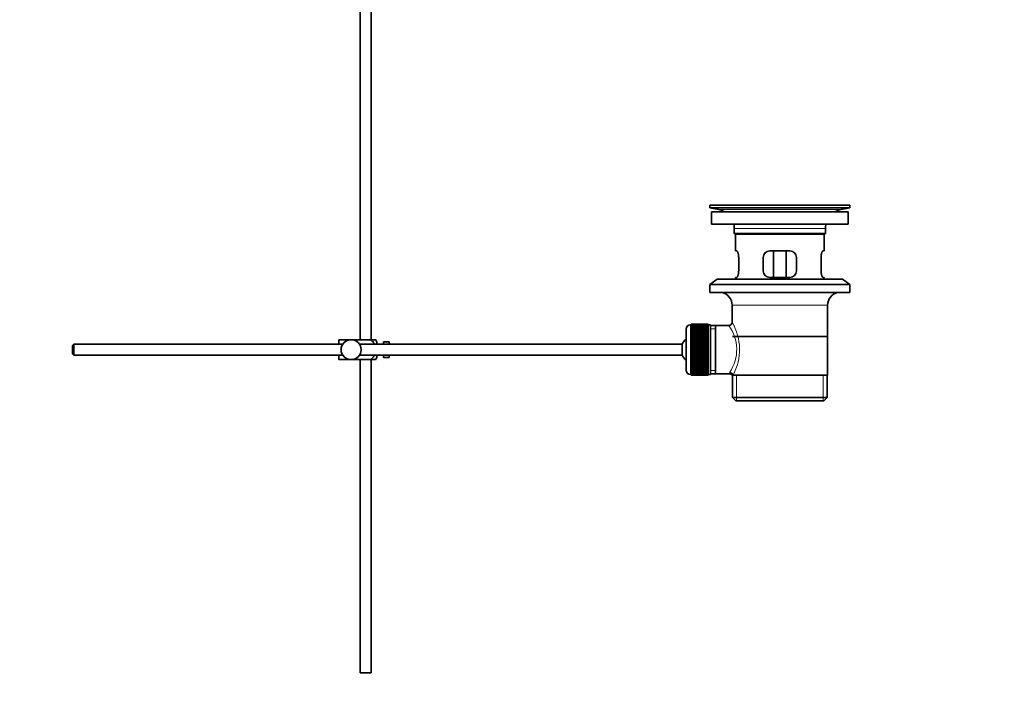
# Model space of a CAD drawing. Units: millimetres. Extents: x 0 to 1478, y 0 to 1758.
# Drawn here: x 1035 to 1478, y 679 to 978 of the extents above; entities that cross this region are included whole.
import ezdxf
from ezdxf import colors
from ezdxf.entities.mleader import LeaderData, LeaderLine
from ezdxf.math import Vec2, Vec3

# ---------------------------------------------------------------- set-up
doc = ezdxf.new("R2010")
doc.units = ezdxf.units.MM
doc.layers.add('DV5_Défaut', color=7, linetype='Continuous')
doc.layers.add('Défaut', color=7, linetype='Continuous')

# ---------------------------------------------------------------- blocks, each defined once
blk = doc.blocks.new('_DOT')
at = {"color": 0}
blk.add_line((0, 0), (-1, 0), dxfattribs=at)
at = {"color": 0, "const_width": 0.333}
blk.add_lwpolyline([(-0.1665, 0, 1), (0.1665, 0, 1)], format="xyb", close=True, dxfattribs=at)
blk = doc.blocks.new('SE4')
at = {"layer": 'DV5_Défaut', "color": 7, "linetype": 'Continuous', "lineweight": 35}
for p, q in [((1187.89, 1052.87), (1187.89, 833.67)), ((1192.89, 833.67), (1192.89, 1005.37)), ((1345.39, 894.17), (1408.39, 894.17)), ((1345.39, 894.17), (1345.39, 892.97)), ((1345.39, 892.97), (1408.39, 892.97)), ((1345.39, 892.97), (1349.28, 892.24)), ((1346.14, 891.17), (1407.64, 891.17)), ((1346.14, 891.17), (1346.14, 885.67)), ((1374.26, 894.17), (1374.26, 894.18)), ((1375.26, 894.2), (1375.26, 894.17)), ((1404.5, 892.24), (1408.39, 892.97)), ((1407.64, 885.67), (1407.64, 891.17)), ((1408.39, 892.97), (1408.39, 894.17)), ((1346.14, 885.67), (1407.64, 885.67)), ((1356.39, 883.67), (1356.39, 881.47)), ((1397.39, 881.47), (1397.39, 883.67)), ((1397.39, 881.47), (1356.39, 881.47)), ((1356.39, 881.47), (1356.69, 881.17)), ((1356.69, 881.17), (1397.09, 881.17)), ((1356.89, 881.17), (1356.89, 873.67)), ((1396.89, 873.67), (1396.89, 881.17)), ((1397.09, 881.17), (1397.39, 881.47)), ((1357.4, 873.67), (1356.89, 873.67)), ((1381.39, 873.67), (1372.39, 873.67)), ((1374.03, 861.67), (1374.03, 873.67)), ((1379.74, 873.67), (1379.74, 861.67)), ((1396.37, 873.67), (1396.89, 873.67)), ((1358.35, 864.67), (1358.35, 870.67)), ((1369.39, 870.67), (1369.39, 864.67)), ((1384.39, 864.67), (1384.39, 870.67)), ((1395.43, 870.67), (1395.43, 864.67)), ((1348.64, 860.97), (1345.39, 858.47)), ((1348.64, 860.97), (1405.14, 860.97)), ((1357.4, 861.67), (1356.89, 861.67)), ((1356.89, 861.67), (1356.89, 860.97)), ((1372.39, 861.67), (1381.39, 861.67)), ((1396.37, 861.67), (1396.89, 861.67)), ((1396.89, 860.97), (1396.89, 861.67)), ((1408.39, 858.47), (1405.14, 860.97)), ((1345.39, 858.47), (1408.39, 858.47)), ((1345.39, 858.47), (1345.39, 854.97)), ((1408.39, 854.97), (1408.39, 858.47)), ((1345.39, 854.97), (1408.39, 854.97)), ((1355.39, 849.17), (1355.39, 841.49)), ((1398.39, 817.67), (1398.39, 849.17)), ((1334.69, 838.42), (1334.69, 819.92)), ((1336.89, 840.42), (1336.69, 840.42)), ((1344.69, 840.67), (1336.89, 840.67)), ((1336.89, 840.64), (1336.89, 840.67)), ((1336.89, 840.6), (1336.89, 840.64)), ((1336.89, 840.64), (1344.69, 840.64)), ((1344.69, 840.6), (1336.89, 840.6)), ((1336.89, 840.52), (1336.89, 840.6)), ((1336.89, 840.44), (1336.89, 840.52)), ((1336.89, 840.52), (1344.69, 840.52)), ((1344.69, 840.44), (1336.89, 840.44)), ((1336.89, 840.31), (1336.89, 840.44)), ((1336.89, 840.19), (1336.89, 840.31)), ((1336.89, 840.31), (1344.69, 840.31)), ((1344.69, 840.19), (1336.89, 840.19)), ((1336.89, 840.02), (1336.89, 840.19)), ((1336.89, 839.85), (1336.89, 840.02)), ((1336.89, 840.02), (1344.69, 840.02)), ((1344.69, 839.85), (1336.89, 839.85)), ((1336.89, 839.63), (1336.89, 839.85)), ((1336.89, 839.43), (1336.89, 839.63)), ((1336.89, 839.63), (1344.69, 839.63)), ((1344.69, 839.43), (1336.89, 839.43)), ((1336.89, 839.16), (1336.89, 839.43)), ((1336.89, 838.92), (1336.89, 839.16)), ((1336.89, 839.16), (1344.69, 839.16)), ((1344.69, 838.92), (1336.89, 838.92)), ((1336.89, 838.61), (1336.89, 838.92)), ((1336.89, 838.33), (1336.89, 838.61)), ((1336.89, 838.61), (1344.69, 838.61)), ((1344.69, 838.33), (1336.89, 838.33)), ((1336.89, 837.98), (1336.89, 838.33)), ((1336.89, 837.68), (1336.89, 837.98)), ((1336.89, 837.98), (1344.69, 837.98)), ((1344.69, 840.64), (1344.69, 840.67)), ((1344.69, 840.64), (1344.69, 840.6)), ((1344.69, 840.52), (1344.69, 840.6)), ((1344.69, 840.52), (1344.69, 840.44)), ((1344.69, 840.31), (1344.69, 840.44)), ((1345.69, 840.42), (1344.69, 840.42)), ((1344.69, 840.31), (1344.69, 840.19)), ((1344.69, 840.02), (1344.69, 840.19)), ((1344.69, 840.02), (1344.69, 839.85)), ((1344.69, 839.63), (1344.69, 839.85)), ((1344.69, 839.63), (1344.69, 839.43)), ((1344.69, 839.16), (1344.69, 839.43)), ((1344.69, 839.16), (1344.69, 838.92)), ((1344.69, 838.61), (1344.69, 838.92)), ((1344.69, 838.61), (1344.69, 838.33)), ((1344.69, 837.98), (1344.69, 838.33)), ((1344.69, 837.98), (1344.69, 837.68)), ((1345.69, 840.42), (1345.69, 817.92)), ((1347.89, 840.02), (1345.69, 840.02)), ((1353.9, 840.02), (1347.89, 840.02)), ((1347.89, 818.32), (1347.89, 840.02)), ((1178.39, 833.67), (1183.89, 833.67)), ((1178.39, 831.67), (1178.39, 833.67)), ((1183.89, 833.67), (1192.25, 833.67)), ((1194.9, 833.67), (1192.25, 833.67)), ((1344.69, 837.68), (1336.89, 837.68)), ((1336.89, 837.28), (1336.89, 837.68)), ((1336.89, 836.95), (1336.89, 837.28)), ((1336.89, 837.28), (1344.69, 837.28)), ((1344.69, 836.95), (1336.89, 836.95)), ((1336.89, 836.52), (1336.89, 836.95)), ((1336.89, 836.18), (1336.89, 836.52)), ((1336.89, 836.52), (1344.69, 836.52)), ((1336.89, 836.18), (1344.69, 836.18)), ((1336.89, 836.16), (1336.89, 836.18)), ((1344.69, 836.16), (1336.89, 836.16)), ((1336.89, 835.7), (1336.89, 836.16)), ((1336.89, 835.37), (1336.89, 835.7)), ((1336.89, 835.7), (1344.69, 835.7)), ((1336.89, 835.37), (1344.69, 835.37)), ((1336.89, 835.31), (1336.89, 835.37)), ((1344.69, 835.31), (1336.89, 835.31)), ((1336.89, 834.82), (1336.89, 835.31)), ((1336.89, 834.5), (1336.89, 834.82)), ((1336.89, 834.82), (1344.69, 834.82)), ((1336.89, 834.5), (1344.69, 834.5)), ((1336.89, 834.41), (1336.89, 834.5)), ((1344.69, 834.41), (1336.89, 834.41)), ((1336.89, 833.9), (1336.89, 834.41)), ((1336.89, 833.59), (1336.89, 833.9)), ((1336.89, 833.9), (1344.69, 833.9)), ((1336.89, 833.59), (1344.69, 833.59)), ((1336.89, 833.48), (1336.89, 833.59)), ((1344.69, 833.48), (1336.89, 833.48)), ((1336.89, 832.94), (1336.89, 833.48)), ((1344.69, 837.28), (1344.69, 837.68)), ((1344.69, 837.28), (1344.69, 836.95)), ((1344.69, 836.52), (1344.69, 836.95)), ((1344.69, 836.52), (1344.69, 836.18)), ((1344.69, 836.18), (1344.69, 836.16)), ((1344.69, 835.7), (1344.69, 836.16)), ((1344.69, 835.7), (1344.69, 835.37)), ((1344.69, 835.37), (1344.69, 835.31)), ((1344.69, 834.82), (1344.69, 835.31)), ((1344.69, 834.82), (1344.69, 834.5)), ((1344.69, 834.5), (1344.69, 834.41)), ((1344.69, 833.9), (1344.69, 834.41)), ((1344.69, 833.9), (1344.69, 833.59)), ((1344.69, 833.59), (1344.69, 833.48)), ((1344.69, 832.94), (1344.69, 833.48)), ((1398.24, 835.17), (1355.54, 835.17)), ((1058.99, 831.67), (1058.39, 831.07)), ((1058.39, 831.07), (1058.39, 827.27)), ((1058.99, 826.67), (1058.99, 831.67)), ((1180.15, 831.67), (1058.99, 831.67)), ((1332.93, 831.67), (1187.63, 831.67)), ((1195.39, 831.67), (1195.39, 832.67)), ((1198.39, 831.67), (1198.39, 832.67)), ((1199.99, 832.67), (1198.39, 832.67)), ((1199.99, 832.63), (1199.99, 832.67)), ((1199.99, 832.63), (1200.99, 832.63)), ((1200.99, 831.67), (1200.99, 832.63)), ((1332.93, 826.67), (1332.93, 831.67)), ((1336.89, 832.65), (1336.89, 832.94)), ((1336.89, 832.94), (1344.69, 832.94)), ((1336.89, 832.65), (1344.69, 832.65)), ((1336.89, 832.5), (1336.89, 832.65)), ((1344.69, 832.5), (1336.89, 832.5)), ((1336.89, 831.95), (1336.89, 832.5)), ((1336.89, 831.67), (1336.89, 831.95)), ((1336.89, 831.95), (1344.69, 831.95)), ((1336.89, 831.67), (1344.69, 831.67)), ((1336.89, 831.5), (1336.89, 831.67)), ((1344.69, 831.5), (1336.89, 831.5)), ((1336.89, 830.94), (1336.89, 831.5)), ((1336.89, 830.68), (1336.89, 830.94)), ((1336.89, 830.94), (1344.69, 830.94)), ((1336.89, 830.68), (1344.69, 830.68)), ((1336.89, 830.48), (1336.89, 830.68)), ((1344.69, 830.48), (1336.89, 830.48)), ((1336.89, 829.92), (1336.89, 830.48)), ((1336.89, 829.67), (1336.89, 829.92)), ((1336.89, 829.92), (1344.69, 829.92)), ((1336.89, 829.67), (1344.69, 829.67)), ((1336.89, 829.45), (1336.89, 829.67)), ((1344.69, 829.45), (1336.89, 829.45)), ((1336.89, 828.88), (1336.89, 829.45)), ((1336.89, 828.66), (1336.89, 828.88)), ((1336.89, 828.88), (1344.69, 828.88)), ((1344.69, 832.94), (1344.69, 832.65)), ((1344.69, 832.65), (1344.69, 832.5)), ((1344.69, 831.95), (1344.69, 832.5)), ((1344.69, 831.95), (1344.69, 831.67)), ((1344.69, 831.67), (1344.69, 831.5)), ((1344.69, 830.94), (1344.69, 831.5)), ((1344.69, 830.94), (1344.69, 830.68)), ((1344.69, 830.68), (1344.69, 830.48)), ((1344.69, 829.92), (1344.69, 830.48)), ((1344.69, 829.92), (1344.69, 829.67)), ((1344.69, 829.67), (1344.69, 829.45)), ((1344.69, 828.88), (1344.69, 829.45)), ((1344.69, 828.88), (1344.69, 828.66)), ((1058.39, 827.27), (1058.99, 826.67)), ((1058.99, 826.67), (1180.15, 826.67)), ((1178.39, 824.67), (1178.39, 826.67)), ((1178.39, 824.67), (1183.89, 824.67)), ((1183.89, 824.67), (1192.25, 824.67)), ((1187.63, 826.67), (1332.93, 826.67)), ((1187.89, 824.67), (1187.89, 683.67)), ((1192.25, 824.67), (1194.9, 824.67)), ((1192.89, 683.67), (1192.89, 824.67)), ((1195.39, 825.67), (1195.39, 826.67)), ((1198.39, 825.67), (1198.39, 826.67)), ((1198.39, 825.67), (1199.99, 825.67)), ((1199.99, 825.71), (1199.99, 825.67)), ((1200.99, 825.71), (1199.99, 825.71)), ((1200.99, 825.71), (1200.99, 826.67)), ((1336.89, 828.66), (1344.69, 828.66)), ((1336.89, 828.42), (1336.89, 828.66)), ((1344.69, 828.42), (1336.89, 828.42)), ((1336.89, 827.86), (1336.89, 828.42)), ((1336.89, 827.66), (1336.89, 827.86)), ((1336.89, 827.86), (1344.69, 827.86)), ((1336.89, 827.66), (1344.69, 827.66)), ((1336.89, 827.4), (1336.89, 827.66)), ((1344.69, 827.4), (1336.89, 827.4)), ((1336.89, 826.84), (1336.89, 827.4)), ((1336.89, 826.67), (1336.89, 826.84)), ((1336.89, 826.84), (1344.69, 826.84)), ((1336.89, 826.67), (1344.69, 826.67)), ((1336.89, 826.38), (1336.89, 826.67)), ((1344.69, 826.38), (1336.89, 826.38)), ((1336.89, 825.84), (1336.89, 826.38)), ((1336.89, 825.69), (1336.89, 825.84)), ((1336.89, 825.84), (1344.69, 825.84)), ((1336.89, 825.69), (1344.69, 825.69)), ((1336.89, 825.4), (1336.89, 825.69)), ((1344.69, 825.4), (1336.89, 825.4)), ((1336.89, 824.86), (1336.89, 825.4)), ((1336.89, 824.75), (1336.89, 824.86)), ((1336.89, 824.86), (1344.69, 824.86)), ((1336.89, 824.75), (1344.69, 824.75)), ((1336.89, 824.44), (1336.89, 824.75)), ((1344.69, 824.44), (1336.89, 824.44)), ((1336.89, 823.92), (1336.89, 824.44)), ((1344.69, 828.66), (1344.69, 828.42)), ((1344.69, 827.86), (1344.69, 828.42)), ((1344.69, 827.86), (1344.69, 827.66)), ((1344.69, 827.66), (1344.69, 827.4)), ((1344.69, 826.84), (1344.69, 827.4)), ((1344.69, 826.84), (1344.69, 826.67)), ((1344.69, 826.67), (1344.69, 826.38)), ((1344.69, 825.84), (1344.69, 826.38)), ((1344.69, 825.84), (1344.69, 825.69)), ((1344.69, 825.69), (1344.69, 825.4)), ((1344.69, 824.86), (1344.69, 825.4)), ((1344.69, 824.86), (1344.69, 824.75)), ((1344.69, 824.75), (1344.69, 824.44)), ((1344.69, 823.92), (1344.69, 824.44)), ((1336.89, 823.84), (1336.89, 823.92)), ((1336.89, 823.92), (1344.69, 823.92)), ((1336.89, 823.84), (1344.69, 823.84)), ((1336.89, 823.52), (1336.89, 823.84)), ((1344.69, 823.52), (1336.89, 823.52)), ((1336.89, 823.03), (1336.89, 823.52)), ((1336.89, 822.97), (1336.89, 823.03)), ((1336.89, 823.03), (1344.69, 823.03)), ((1336.89, 822.97), (1344.69, 822.97)), ((1336.89, 822.64), (1336.89, 822.97)), ((1344.69, 822.64), (1336.89, 822.64)), ((1336.89, 822.18), (1336.89, 822.64)), ((1336.89, 822.16), (1336.89, 822.18)), ((1336.89, 822.18), (1344.69, 822.18)), ((1336.89, 822.16), (1344.69, 822.16)), ((1336.89, 821.82), (1336.89, 822.16)), ((1344.69, 821.82), (1336.89, 821.82)), ((1336.89, 821.39), (1336.89, 821.82)), ((1336.89, 821.39), (1344.69, 821.39)), ((1336.89, 821.06), (1336.89, 821.39)), ((1344.69, 821.06), (1336.89, 821.06)), ((1336.89, 820.66), (1336.89, 821.06)), ((1336.89, 820.66), (1344.69, 820.66)), ((1336.89, 820.36), (1336.89, 820.66)), ((1344.69, 820.36), (1336.89, 820.36)), ((1336.89, 820), (1336.89, 820.36)), ((1336.89, 820), (1344.69, 820)), ((1336.89, 819.73), (1336.89, 820)), ((1344.69, 823.92), (1344.69, 823.84)), ((1344.69, 823.84), (1344.69, 823.52)), ((1344.69, 823.03), (1344.69, 823.52)), ((1344.69, 823.03), (1344.69, 822.97)), ((1344.69, 822.97), (1344.69, 822.64)), ((1344.69, 822.18), (1344.69, 822.64)), ((1344.69, 822.18), (1344.69, 822.16)), ((1344.69, 822.16), (1344.69, 821.82)), ((1344.69, 821.39), (1344.69, 821.82)), ((1344.69, 821.39), (1344.69, 821.06)), ((1344.69, 820.66), (1344.69, 821.06)), ((1344.69, 820.66), (1344.69, 820.36)), ((1344.69, 820), (1344.69, 820.36)), ((1344.69, 820), (1344.69, 819.73)), ((1336.69, 817.92), (1336.89, 817.92)), ((1344.69, 819.73), (1336.89, 819.73)), ((1336.89, 819.42), (1336.89, 819.73)), ((1336.89, 819.42), (1344.69, 819.42)), ((1336.89, 819.18), (1336.89, 819.42)), ((1344.69, 819.18), (1336.89, 819.18)), ((1336.89, 818.91), (1336.89, 819.18)), ((1336.89, 818.91), (1344.69, 818.91)), ((1336.89, 818.71), (1336.89, 818.91)), ((1344.69, 818.71), (1336.89, 818.71)), ((1336.89, 818.49), (1336.89, 818.71)), ((1336.89, 818.49), (1344.69, 818.49)), ((1336.89, 818.32), (1336.89, 818.49)), ((1344.69, 818.32), (1336.89, 818.32)), ((1336.89, 818.15), (1336.89, 818.32)), ((1336.89, 818.15), (1344.69, 818.15)), ((1336.89, 818.02), (1336.89, 818.15)), ((1344.69, 818.02), (1336.89, 818.02)), ((1336.89, 817.9), (1336.89, 818.02)), ((1336.89, 817.9), (1344.69, 817.9)), ((1336.89, 817.81), (1336.89, 817.9)), ((1344.69, 817.81), (1336.89, 817.81)), ((1336.89, 817.74), (1336.89, 817.81)), ((1336.89, 817.74), (1344.69, 817.74)), ((1336.89, 817.7), (1336.89, 817.74)), ((1344.69, 817.7), (1336.89, 817.7)), ((1336.89, 817.67), (1336.89, 817.7)), ((1336.89, 817.67), (1344.69, 817.67)), ((1344.69, 819.42), (1344.69, 819.73)), ((1344.69, 819.42), (1344.69, 819.18)), ((1344.69, 818.91), (1344.69, 819.18)), ((1344.69, 818.91), (1344.69, 818.71)), ((1344.69, 818.49), (1344.69, 818.71)), ((1344.69, 818.49), (1344.69, 818.32)), ((1344.69, 818.15), (1344.69, 818.32)), ((1344.69, 818.15), (1344.69, 818.02)), ((1344.69, 817.9), (1344.69, 818.02)), ((1344.69, 817.92), (1345.69, 817.92)), ((1344.69, 817.9), (1344.69, 817.81)), ((1344.69, 817.74), (1344.69, 817.81)), ((1344.69, 817.74), (1344.69, 817.7)), ((1344.69, 817.67), (1344.69, 817.7)), ((1345.69, 818.32), (1347.89, 818.32)), ((1347.89, 818.32), (1354.15, 818.32)), ((1355.39, 817.67), (1355.8, 817.67)), ((1355.54, 817.67), (1355.54, 807.67)), ((1398.39, 817.67), (1355.8, 817.67)), ((1398.24, 807.67), (1398.24, 817.67)), ((1398.24, 807.67), (1355.54, 807.67)), ((1355.54, 807.67), (1357.04, 806.17)), ((1396.74, 806.17), (1398.24, 807.67)), ((1357.04, 806.17), (1396.74, 806.17)), ((1192.89, 683.67), (1187.89, 683.67))]:
    blk.add_line(p, q, dxfattribs=at)
at = {"layer": 'DV5_Défaut', "color": 7, "linetype": 'Continuous', "lineweight": 18}
for p, q in [((1349.28, 892.24), (1404.5, 892.24)), ((1379.26, 894.17), (1379.26, 894.18)), ((1356.39, 883.67), (1397.39, 883.67)), ((1355.39, 849.17), (1398.39, 849.17)), ((1336.69, 817.92), (1336.69, 840.42)), ((1345.69, 838.48), (1347.89, 838.48)), ((1345.69, 819.85), (1347.89, 819.85)), ((1357.41, 806.17), (1357.41, 817.67)), ((1396.36, 806.17), (1396.36, 817.67))]:
    blk.add_line(p, q, dxfattribs=at)
at = {"layer": 'DV5_Défaut', "color": 7, "linetype": 'Continuous', "lineweight": 35}
blk.add_circle((1183.89, 829.17), 4.5, dxfattribs=at)
for centre, radius, start, end in [((1347.67, 883.67), 8.72, 59.3385, 79.3603), ((1376.89, 817.81), 76.41, 91.2181, 91.9682), ((1376.89, 817.81), 76.41, 88.2183, 91.2182), ((1406.11, 883.67), 8.72, 100.6397, 120.6615), ((1347.67, 883.67), 8.72, 0, 13.2609), ((1406.11, 883.67), 8.72, 166.7391, 180), ((1372.39, 870.67), 3, 90, 180), ((1381.39, 870.67), 3, 0, 90), ((1372.39, 864.67), 3, 180, 270), ((1381.39, 864.67), 3, 270, 0), ((1349.39, 849.17), 6, 0, 75.1649), ((1404.39, 849.17), 6, 104.8351, 180), ((1336.69, 838.42), 2, 90, 180), ((1353.9, 841.5), 1.48, 270.1304, 359.5762), ((1191.23, 831.27), 4.39, 18.6358, 33.2071), ((1338.39, 829.17), 6, 128.0731, 155.3757), ((1191.23, 827.07), 4.39, 326.7706, 341.3642), ((1338.39, 829.17), 6, 204.6243, 231.9269), ((1336.69, 819.92), 2, 180, 270), ((1354.22, 816.9), 1.4, 31.6309, 92.8704)]:
    blk.add_arc(centre, radius, start, end, dxfattribs=at)
at = {"layer": 'DV5_Défaut', "color": 7, "linetype": 'Continuous', "lineweight": 18}
for centre, radius, start, end in [((1339.42, 829.23), 18.04, 325.7152, 36.7182), ((1334.53, 829.23), 24.21, 331.4843, 30.5142), ((1355.29, 818.44), 1.14, 146.7424, 186.0182)]:
    blk.add_arc(centre, radius, start, end, dxfattribs=at)
blk.add_ellipse((1354.33, 817.67), major_axis=(1.34, -0.68), ratio=0.915492, start_param=0.508148, end_param=2.007514, dxfattribs=at)
at = {"layer": 'DV5_Défaut', "color": 7, "linetype": 'Continuous', "lineweight": 35}
for points, knots in [([(1358.35, 870.67), (1358.35, 870.87), (1358.34, 871.07), (1358.31, 871.46), (1358.28, 871.66), (1358.22, 872.02), (1358.19, 872.19), (1358.1, 872.52), (1358.06, 872.67), (1357.96, 872.94), (1357.91, 873.07), (1357.8, 873.28), (1357.75, 873.37), (1357.65, 873.52), (1357.59, 873.57), (1357.49, 873.65), (1357.45, 873.67), (1357.4, 873.67)], [0, 0, 0, 0, 0.125, 0.125, 0.25, 0.25, 0.375, 0.375, 0.5, 0.5, 0.625, 0.625, 0.75, 0.75, 0.875, 0.875, 1, 1, 1, 1]), ([(1396.37, 873.67), (1396.33, 873.67), (1396.28, 873.65), (1396.18, 873.58), (1396.13, 873.52), (1396.02, 873.37), (1395.97, 873.28), (1395.87, 873.07), (1395.81, 872.94), (1395.72, 872.67), (1395.67, 872.52), (1395.59, 872.2), (1395.55, 872.02), (1395.49, 871.66), (1395.47, 871.47), (1395.44, 871.07), (1395.43, 870.87), (1395.43, 870.67)], [0, 0, 0, 0, 0.125, 0.125, 0.25, 0.25, 0.375, 0.375, 0.5, 0.5, 0.625, 0.625, 0.75, 0.75, 0.875, 0.875, 1, 1, 1, 1]), ([(1357.4, 861.67), (1357.45, 861.67), (1357.49, 861.69), (1357.59, 861.76), (1357.65, 861.82), (1357.75, 861.97), (1357.8, 862.06), (1357.91, 862.27), (1357.96, 862.39), (1358.06, 862.67), (1358.1, 862.82), (1358.19, 863.14), (1358.22, 863.32), (1358.28, 863.68), (1358.31, 863.87), (1358.34, 864.26), (1358.35, 864.47), (1358.35, 864.67)], [0, 0, 0, 0, 0.125, 0.125, 0.25, 0.25, 0.375, 0.375, 0.5, 0.5, 0.625, 0.625, 0.75, 0.75, 0.875, 0.875, 1, 1, 1, 1]), ([(1395.43, 864.67), (1395.43, 864.47), (1395.44, 864.27), (1395.47, 863.88), (1395.49, 863.68), (1395.55, 863.32), (1395.59, 863.15), (1395.67, 862.82), (1395.72, 862.67), (1395.81, 862.4), (1395.86, 862.27), (1395.97, 862.06), (1396.02, 861.97), (1396.13, 861.82), (1396.18, 861.76), (1396.28, 861.69), (1396.33, 861.67), (1396.37, 861.67)], [0, 0, 0, 0, 0.125, 0.125, 0.25, 0.25, 0.375, 0.375, 0.5, 0.5, 0.625, 0.625, 0.75, 0.75, 0.875, 0.875, 1, 1, 1, 1]), ([(1192.25, 833.67), (1193.14, 833.37), (1193.86, 832.67), (1194.32, 831.8), (1194.35, 831.74), (1194.37, 831.69)], [0, 0, 0, 0, 0.938663, 0.938663, 1, 1, 1, 1]), ([(1194.38, 826.65), (1194.35, 826.59), (1194.32, 826.53), (1193.85, 825.66), (1193.13, 824.97), (1192.25, 824.67)], [0, 0, 0, 0, 0.066506, 0.066506, 1, 1, 1, 1])]:
    blk.add_open_spline(points, degree=3, knots=knots, dxfattribs=at)

msp = doc.modelspace()

# ---------------------------------------------------------------- block references
at = {"layer": 'Défaut'}
msp.add_blockref('SE4', (0, 0), dxfattribs=at)

# ---------------------------------------------------------------- leaders
at = {"layer": 'Défaut', "color": 7, "linetype": 'Continuous', "lineweight": 18}
ml = msp.add_multileader_mtext('Standard', dxfattribs=at)
ml.set_content('{\\pxsm0.9;\\fSolid Edge ISO|b1||i0||c0|p34;\\W1.;24/10/2016\\P}', color=256)
ml.set_leader_properties()
ml.set_arrow_properties(name='DOT')
ml.build(insert=Vec2(0, 0))
ml.multileader.update_dxf_attribs({"leader_type": 0, "dogleg_length": 0, "arrow_head_size": 12})
ctx = ml.context
ctx.base_point, ctx.char_height, ctx.arrow_head_size, ctx.landing_gap_size = Vec3(1390.41, 1750.71), 12, 12, 4.2
notes = []
notes.append((ctx, [(0, (0, 0, 0), (0, 0), (1, 0), 1, [])]))
ctx.mtext.insert = Vec3(1392.41, 1756.83)
for ctx, leaders in notes:
    for number, flags, end, landing, length, lines in leaders:
        leader = LeaderData()
        leader.index, (leader.has_last_leader_line, leader.has_dogleg_vector, leader.attachment_direction) = number, flags
        leader.last_leader_point, leader.dogleg_vector, leader.dogleg_length = Vec3(end), Vec3(landing), length
        for number, points, colour, breaks in lines:
            line = LeaderLine()
            line.index, line.vertices, line.color, line.breaks = number, Vec3.list(points), colors.encode_raw_color(colour), breaks
            leader.lines.append(line)
        ctx.leaders.append(leader)

doc.saveas('drawing.dxf')
